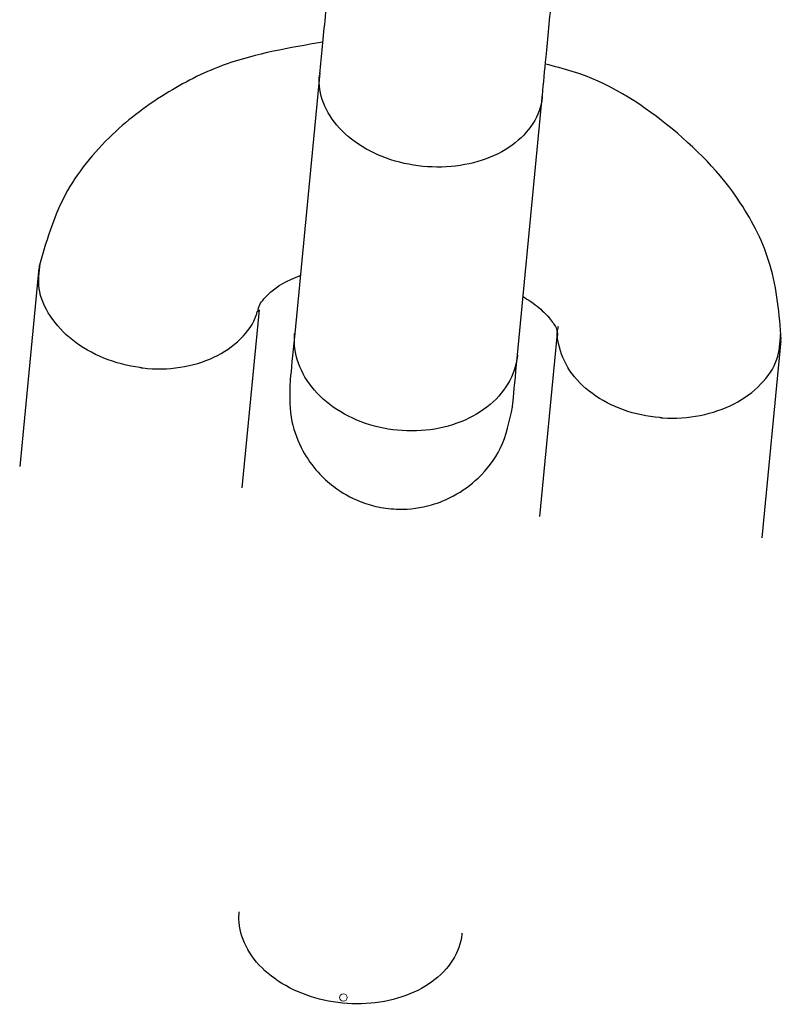
# Model space of a CAD drawing. Units: millimetres. Extents: x -4560 to 5612, y -3372 to 6123.
# Drawn here: x -2390 to -2369, y 1795 to 1822 of the extents above; entities that cross this region are included whole.
import ezdxf

# ---------------------------------------------------------------- set-up
doc = ezdxf.new("R2010")
doc.units = ezdxf.units.MM
doc.layers.add('Toestel 2D', color=7, linetype='Continuous', lineweight=20)

# ---------------------------------------------------------------- blocks, each defined once
blk = doc.blocks.new('BG-8179-RB')
at = {"layer": 'Toestel 2D', "lineweight": 25}
for points, knots in [([(-2375.896, 1819.556), (-2375.864, 1819.89), (-2375.832, 1820.223), (-2375.797, 1820.592), (-2375.797, 1820.592), (-2375.75, 1821.082), (-2375.696, 1821.635), (-2375.642, 1822.208), (-2375.642, 1822.208), (-2375.584, 1822.806), (-2375.525, 1823.426), (-2375.465, 1824.051), (-2375.465, 1824.051), (-2375.402, 1824.704), (-2375.339, 1825.362), (-2375.277, 1826.002), (-2375.277, 1826.002), (-2375.213, 1826.67), (-2375.151, 1827.318), (-2375.095, 1827.902), (-2375.095, 1827.902), (-2375.036, 1828.509), (-2374.984, 1829.047), (-2374.936, 1829.561), (-2374.936, 1829.561), (-2374.886, 1830.095), (-2374.841, 1830.603), (-2374.819, 1830.774), (-2374.819, 1830.774), (-2374.796, 1830.951), (-2374.798, 1830.764), (-2374.762, 1831.368), (-2374.762, 1831.368), (-2374.747, 1831.625), (-2374.725, 1832.024), (-2374.823, 1832.335), (-2374.823, 1832.335), (-2374.841, 1832.395), (-2374.864, 1832.451), (-2374.887, 1832.507)], [0, 0, 0, 0, 0.090909, 0.090909, 0.090909, 0.090909, 0.181818, 0.181818, 0.181818, 0.181818, 0.272727, 0.272727, 0.272727, 0.272727, 0.363636, 0.363636, 0.363636, 0.363636, 0.454545, 0.454545, 0.454545, 0.454545, 0.545455, 0.545455, 0.545455, 0.545455, 0.636364, 0.636364, 0.636364, 0.636364, 0.727273, 0.727273, 0.727273, 0.727273, 0.818182, 0.818182, 0.818182, 0.818182, 1, 1, 1, 1]), ([(-2380.735, 1831.942), (-2380.744, 1831.845), (-2380.753, 1831.748), (-2380.771, 1831.567), (-2380.771, 1831.567), (-2380.789, 1831.377), (-2380.816, 1831.095), (-2380.849, 1830.755), (-2380.849, 1830.755), (-2380.883, 1830.399), (-2380.923, 1829.98), (-2380.969, 1829.502), (-2380.969, 1829.502), (-2381.017, 1829.003), (-2381.071, 1828.441), (-2381.128, 1827.842), (-2381.128, 1827.842), (-2381.188, 1827.217), (-2381.252, 1826.553), (-2381.317, 1825.876), (-2381.317, 1825.876), (-2381.384, 1825.173), (-2381.453, 1824.457), (-2381.521, 1823.753), (-2381.521, 1823.753), (-2381.591, 1823.021), (-2381.66, 1822.302), (-2381.721, 1821.669), (-2381.721, 1821.669), (-2381.774, 1821.116), (-2381.821, 1820.628), (-2381.868, 1820.14)], [0, 0, 0, 0, 0.111111, 0.111111, 0.111111, 0.111111, 0.222222, 0.222222, 0.222222, 0.222222, 0.333333, 0.333333, 0.333333, 0.333333, 0.444444, 0.444444, 0.444444, 0.444444, 0.555556, 0.555556, 0.555556, 0.555556, 0.666667, 0.666667, 0.666667, 0.666667, 0.777778, 0.777778, 0.777778, 0.777778, 1, 1, 1, 1]), ([(-2381.786, 1820.988), (-2382.672, 1820.837), (-2383.558, 1820.687), (-2384.375, 1820.397), (-2384.375, 1820.397), (-2384.916, 1820.205), (-2385.427, 1819.951), (-2385.905, 1819.661), (-2385.905, 1819.661), (-2386.457, 1819.327), (-2386.965, 1818.944), (-2387.417, 1818.517), (-2387.417, 1818.517), (-2387.93, 1818.031), (-2388.37, 1817.488), (-2388.684, 1816.901), (-2388.684, 1816.901), (-2389.015, 1816.283), (-2389.205, 1815.616), (-2389.396, 1814.949)], [0, 0, 0, 0, 0.166667, 0.166667, 0.166667, 0.166667, 0.333333, 0.333333, 0.333333, 0.333333, 0.5, 0.5, 0.5, 0.5, 0.666667, 0.666667, 0.666667, 0.666667, 1, 1, 1, 1]), ([(-2369.492, 1813.018), (-2369.547, 1813.696), (-2369.602, 1814.373), (-2369.799, 1815.034), (-2369.799, 1815.034), (-2369.969, 1815.606), (-2370.247, 1816.167), (-2370.591, 1816.686), (-2370.591, 1816.686), (-2371.112, 1817.471), (-2371.788, 1818.162), (-2372.565, 1818.783), (-2372.565, 1818.783), (-2373.307, 1819.376), (-2374.141, 1819.906), (-2375.095, 1820.206), (-2375.095, 1820.206), (-2375.33, 1820.28), (-2375.572, 1820.34), (-2375.815, 1820.4)], [0, 0, 0, 0, 0.166667, 0.166667, 0.166667, 0.166667, 0.333333, 0.333333, 0.333333, 0.333333, 0.5, 0.5, 0.5, 0.5, 0.666667, 0.666667, 0.666667, 0.666667, 1, 1, 1, 1]), ([(-2375.898, 1819.536), (-2375.899, 1819.526), (-2375.9, 1819.516), (-2375.901, 1819.507), (-2375.901, 1819.507), (-2375.928, 1819.265), (-2376.014, 1819.029), (-2376.151, 1818.811), (-2376.151, 1818.811), (-2376.289, 1818.594), (-2376.478, 1818.396), (-2376.709, 1818.228), (-2376.709, 1818.228), (-2376.94, 1818.061), (-2377.213, 1817.924), (-2377.512, 1817.826), (-2377.512, 1817.826), (-2377.811, 1817.727), (-2378.137, 1817.667), (-2378.47, 1817.648), (-2378.47, 1817.648), (-2378.804, 1817.629), (-2379.145, 1817.652), (-2379.475, 1817.716), (-2379.475, 1817.716), (-2379.805, 1817.779), (-2380.124, 1817.883), (-2380.413, 1818.021), (-2380.413, 1818.021), (-2380.703, 1818.159), (-2380.963, 1818.332), (-2381.179, 1818.529), (-2381.179, 1818.529), (-2381.395, 1818.727), (-2381.568, 1818.95), (-2381.686, 1819.184), (-2381.686, 1819.184), (-2381.804, 1819.419), (-2381.869, 1819.666), (-2381.877, 1819.91), (-2381.877, 1819.91), (-2381.879, 1819.967), (-2381.878, 1820.024), (-2381.873, 1820.08), (-2381.873, 1820.08), (-2381.872, 1820.09), (-2381.871, 1820.099), (-2381.871, 1820.109)], [0, 0, 0, 0, 0.076923, 0.076923, 0.076923, 0.076923, 0.153846, 0.153846, 0.153846, 0.153846, 0.230769, 0.230769, 0.230769, 0.230769, 0.307692, 0.307692, 0.307692, 0.307692, 0.384615, 0.384615, 0.384615, 0.384615, 0.461538, 0.461538, 0.461538, 0.461538, 0.538462, 0.538462, 0.538462, 0.538462, 0.615385, 0.615385, 0.615385, 0.615385, 0.692308, 0.692308, 0.692308, 0.692308, 0.769231, 0.769231, 0.769231, 0.769231, 0.846154, 0.846154, 0.846154, 0.846154, 1, 1, 1, 1]), ([(-2386.642, 1812.264), (-2386.655, 1812.266), (-2386.669, 1812.267), (-2386.682, 1812.269), (-2386.682, 1812.269), (-2387.015, 1812.312), (-2387.345, 1812.4), (-2387.652, 1812.524), (-2387.652, 1812.524), (-2387.958, 1812.649), (-2388.241, 1812.811), (-2388.483, 1813.001), (-2388.483, 1813.001), (-2388.726, 1813.192), (-2388.927, 1813.411), (-2389.083, 1813.648), (-2389.083, 1813.648), (-2389.239, 1813.884), (-2389.35, 1814.138), (-2389.384, 1814.391), (-2389.384, 1814.391), (-2389.414, 1814.611), (-2389.385, 1814.83), (-2389.356, 1815.05)], [0, 0, 0, 0, 0.142857, 0.142857, 0.142857, 0.142857, 0.285714, 0.285714, 0.285714, 0.285714, 0.428571, 0.428571, 0.428571, 0.428571, 0.571429, 0.571429, 0.571429, 0.571429, 0.714286, 0.714286, 0.714286, 0.714286, 1, 1, 1, 1]), ([(-2383.522, 1813.776), (-2383.517, 1813.807), (-2383.512, 1813.837), (-2383.506, 1813.865), (-2383.506, 1813.865), (-2383.489, 1813.933), (-2383.461, 1813.979), (-2383.421, 1814.032), (-2383.421, 1814.032), (-2383.386, 1814.079), (-2383.341, 1814.133), (-2383.284, 1814.192), (-2383.284, 1814.192), (-2383.154, 1814.326), (-2382.961, 1814.487), (-2382.636, 1814.634), (-2382.636, 1814.634), (-2382.558, 1814.669), (-2382.472, 1814.703), (-2382.386, 1814.738)], [0, 0, 0, 0, 0.166667, 0.166667, 0.166667, 0.166667, 0.333333, 0.333333, 0.333333, 0.333333, 0.5, 0.5, 0.5, 0.5, 0.666667, 0.666667, 0.666667, 0.666667, 1, 1, 1, 1]), ([(-2376.413, 1814.171), (-2376.343, 1814.128), (-2376.272, 1814.085), (-2376.21, 1814.043), (-2376.21, 1814.043), (-2376.03, 1813.923), (-2375.919, 1813.816), (-2375.824, 1813.719), (-2375.824, 1813.719), (-2375.773, 1813.667), (-2375.726, 1813.618), (-2375.687, 1813.571), (-2375.687, 1813.571), (-2375.646, 1813.522), (-2375.613, 1813.476), (-2375.585, 1813.433), (-2375.585, 1813.433), (-2375.556, 1813.388), (-2375.533, 1813.347), (-2375.518, 1813.3), (-2375.518, 1813.3), (-2375.501, 1813.247), (-2375.495, 1813.187), (-2375.488, 1813.127)], [0, 0, 0, 0, 0.142857, 0.142857, 0.142857, 0.142857, 0.285714, 0.285714, 0.285714, 0.285714, 0.428571, 0.428571, 0.428571, 0.428571, 0.571429, 0.571429, 0.571429, 0.571429, 0.714286, 0.714286, 0.714286, 0.714286, 1, 1, 1, 1]), ([(-2386.642, 1812.264), (-2386.629, 1812.262), (-2386.615, 1812.261), (-2386.602, 1812.259), (-2386.602, 1812.259), (-2386.269, 1812.222), (-2385.93, 1812.228), (-2385.606, 1812.277), (-2385.606, 1812.277), (-2385.283, 1812.325), (-2384.975, 1812.417), (-2384.703, 1812.546), (-2384.703, 1812.546), (-2384.431, 1812.675), (-2384.194, 1812.842), (-2383.994, 1813.035), (-2383.994, 1813.035), (-2383.794, 1813.229), (-2383.632, 1813.448), (-2383.559, 1813.69), (-2383.559, 1813.69), (-2383.55, 1813.72), (-2383.543, 1813.75), (-2383.535, 1813.78)], [0, 0, 0, 0, 0.142857, 0.142857, 0.142857, 0.142857, 0.285714, 0.285714, 0.285714, 0.285714, 0.428571, 0.428571, 0.428571, 0.428571, 0.571429, 0.571429, 0.571429, 0.571429, 0.714286, 0.714286, 0.714286, 0.714286, 1, 1, 1, 1]), ([(-2382.527, 1813.274), (-2382.572, 1812.8), (-2382.618, 1812.326), (-2382.645, 1812.047), (-2382.645, 1812.047), (-2382.658, 1811.907), (-2382.667, 1811.816), (-2382.669, 1811.793), (-2382.669, 1811.793), (-2382.67, 1811.781), (-2382.67, 1811.787), (-2382.669, 1811.792)], [0, 0, 0, 0, 0.25, 0.25, 0.25, 0.25, 0.5, 0.5, 0.5, 0.5, 1, 1, 1, 1]), ([(-2372.706, 1810.926), (-2372.72, 1810.927), (-2372.733, 1810.928), (-2372.746, 1810.929), (-2372.746, 1810.929), (-2373.081, 1810.956), (-2373.413, 1811.027), (-2373.721, 1811.136), (-2373.721, 1811.136), (-2374.028, 1811.245), (-2374.311, 1811.393), (-2374.556, 1811.571), (-2374.556, 1811.571), (-2374.802, 1811.749), (-2375.009, 1811.958), (-2375.159, 1812.186), (-2375.159, 1812.186), (-2375.309, 1812.413), (-2375.402, 1812.658), (-2375.462, 1812.911), (-2375.462, 1812.911), (-2375.491, 1813.035), (-2375.513, 1813.162), (-2375.488, 1813.284), (-2375.488, 1813.284), (-2375.482, 1813.314), (-2375.473, 1813.344), (-2375.464, 1813.375)], [0, 0, 0, 0, 0.125, 0.125, 0.125, 0.125, 0.25, 0.25, 0.25, 0.25, 0.375, 0.375, 0.375, 0.375, 0.5, 0.5, 0.5, 0.5, 0.625, 0.625, 0.625, 0.625, 0.75, 0.75, 0.75, 0.75, 1, 1, 1, 1]), ([(-2376.563, 1812.612), (-2376.564, 1812.602), (-2376.565, 1812.591), (-2376.566, 1812.581), (-2376.566, 1812.581), (-2376.595, 1812.323), (-2376.682, 1812.069), (-2376.821, 1811.836), (-2376.821, 1811.836), (-2376.96, 1811.603), (-2377.15, 1811.391), (-2377.383, 1811.211), (-2377.383, 1811.211), (-2377.615, 1811.031), (-2377.889, 1810.883), (-2378.189, 1810.776), (-2378.189, 1810.776), (-2378.489, 1810.668), (-2378.815, 1810.602), (-2379.149, 1810.58), (-2379.149, 1810.58), (-2379.483, 1810.558), (-2379.824, 1810.58), (-2380.154, 1810.645), (-2380.154, 1810.645), (-2380.484, 1810.711), (-2380.802, 1810.819), (-2381.091, 1810.965), (-2381.091, 1810.965), (-2381.379, 1811.111), (-2381.639, 1811.294), (-2381.854, 1811.503), (-2381.854, 1811.503), (-2382.069, 1811.713), (-2382.24, 1811.949), (-2382.357, 1812.198), (-2382.357, 1812.198), (-2382.474, 1812.448), (-2382.537, 1812.712), (-2382.543, 1812.972), (-2382.543, 1812.972), (-2382.544, 1813.033), (-2382.543, 1813.094), (-2382.538, 1813.154), (-2382.538, 1813.154), (-2382.537, 1813.165), (-2382.536, 1813.175), (-2382.535, 1813.185)], [0, 0, 0, 0, 0.076923, 0.076923, 0.076923, 0.076923, 0.153846, 0.153846, 0.153846, 0.153846, 0.230769, 0.230769, 0.230769, 0.230769, 0.307692, 0.307692, 0.307692, 0.307692, 0.384615, 0.384615, 0.384615, 0.384615, 0.461538, 0.461538, 0.461538, 0.461538, 0.538462, 0.538462, 0.538462, 0.538462, 0.615385, 0.615385, 0.615385, 0.615385, 0.692308, 0.692308, 0.692308, 0.692308, 0.769231, 0.769231, 0.769231, 0.769231, 0.846154, 0.846154, 0.846154, 0.846154, 1, 1, 1, 1]), ([(-2372.706, 1810.926), (-2372.693, 1810.925), (-2372.679, 1810.924), (-2372.666, 1810.923), (-2372.666, 1810.923), (-2372.331, 1810.902), (-2371.99, 1810.925), (-2371.666, 1810.989), (-2371.666, 1810.989), (-2371.341, 1811.053), (-2371.032, 1811.159), (-2370.758, 1811.3), (-2370.758, 1811.3), (-2370.484, 1811.441), (-2370.244, 1811.618), (-2370.046, 1811.821), (-2370.046, 1811.821), (-2369.848, 1812.024), (-2369.691, 1812.252), (-2369.61, 1812.493), (-2369.61, 1812.493), (-2369.536, 1812.71), (-2369.523, 1812.936), (-2369.51, 1813.163)], [0, 0, 0, 0, 0.142857, 0.142857, 0.142857, 0.142857, 0.285714, 0.285714, 0.285714, 0.285714, 0.428571, 0.428571, 0.428571, 0.428571, 0.571429, 0.571429, 0.571429, 0.571429, 0.714286, 0.714286, 0.714286, 0.714286, 1, 1, 1, 1]), ([(-2376.696, 1811.219), (-2376.697, 1811.213), (-2376.698, 1811.208), (-2376.696, 1811.219), (-2376.696, 1811.219), (-2376.694, 1811.242), (-2376.685, 1811.333), (-2376.672, 1811.474), (-2376.672, 1811.474), (-2376.645, 1811.753), (-2376.6, 1812.227), (-2376.554, 1812.7)], [0, 0, 0, 0, 0.25, 0.25, 0.25, 0.25, 0.5, 0.5, 0.5, 0.5, 1, 1, 1, 1]), ([(-2382.669, 1811.792), (-2382.671, 1811.466), (-2382.672, 1811.14), (-2382.609, 1810.825), (-2382.609, 1810.825), (-2382.553, 1810.55), (-2382.448, 1810.284), (-2382.313, 1810.038), (-2382.313, 1810.038), (-2382.199, 1809.832), (-2382.064, 1809.639), (-2381.908, 1809.465), (-2381.908, 1809.465), (-2381.782, 1809.324), (-2381.641, 1809.195), (-2381.49, 1809.08), (-2381.49, 1809.08), (-2381.274, 1808.917), (-2381.037, 1808.783), (-2380.782, 1808.683), (-2380.782, 1808.683), (-2380.625, 1808.622), (-2380.461, 1808.573), (-2380.296, 1808.538), (-2380.296, 1808.538), (-2380.113, 1808.5), (-2379.928, 1808.48), (-2379.743, 1808.476), (-2379.743, 1808.476), (-2379.447, 1808.471), (-2379.151, 1808.51), (-2378.867, 1808.592), (-2378.867, 1808.592), (-2378.662, 1808.651), (-2378.463, 1808.732), (-2378.275, 1808.834), (-2378.275, 1808.834), (-2378.038, 1808.962), (-2377.819, 1809.122), (-2377.621, 1809.309), (-2377.621, 1809.309), (-2377.379, 1809.539), (-2377.17, 1809.808), (-2377.025, 1810.105), (-2377.025, 1810.105), (-2376.857, 1810.451), (-2376.777, 1810.835), (-2376.696, 1811.219)], [0, 0, 0, 0, 0.076923, 0.076923, 0.076923, 0.076923, 0.153846, 0.153846, 0.153846, 0.153846, 0.230769, 0.230769, 0.230769, 0.230769, 0.307692, 0.307692, 0.307692, 0.307692, 0.384615, 0.384615, 0.384615, 0.384615, 0.461538, 0.461538, 0.461538, 0.461538, 0.538462, 0.538462, 0.538462, 0.538462, 0.615385, 0.615385, 0.615385, 0.615385, 0.692308, 0.692308, 0.692308, 0.692308, 0.769231, 0.769231, 0.769231, 0.769231, 0.846154, 0.846154, 0.846154, 0.846154, 1, 1, 1, 1]), ([(-2378.05, 1797.115), (-2378.051, 1797.106), (-2378.052, 1797.096), (-2378.053, 1797.086), (-2378.053, 1797.086), (-2378.08, 1796.845), (-2378.166, 1796.608), (-2378.303, 1796.391), (-2378.303, 1796.391), (-2378.441, 1796.174), (-2378.63, 1795.976), (-2378.862, 1795.808), (-2378.862, 1795.808), (-2379.093, 1795.641), (-2379.366, 1795.504), (-2379.665, 1795.405), (-2379.665, 1795.405), (-2379.964, 1795.307), (-2380.289, 1795.246), (-2380.623, 1795.228), (-2380.623, 1795.228), (-2380.956, 1795.209), (-2381.297, 1795.232), (-2381.627, 1795.295), (-2381.627, 1795.295), (-2381.958, 1795.359), (-2382.276, 1795.462), (-2382.566, 1795.601), (-2382.566, 1795.601), (-2382.855, 1795.739), (-2383.115, 1795.911), (-2383.332, 1796.109), (-2383.332, 1796.109), (-2383.548, 1796.307), (-2383.72, 1796.529), (-2383.838, 1796.764), (-2383.838, 1796.764), (-2383.957, 1796.999), (-2384.021, 1797.246), (-2384.029, 1797.489), (-2384.029, 1797.489), (-2384.031, 1797.546), (-2384.03, 1797.603), (-2384.025, 1797.66), (-2384.025, 1797.66), (-2384.025, 1797.669), (-2384.024, 1797.679), (-2384.023, 1797.689)], [0, 0, 0, 0, 0.076923, 0.076923, 0.076923, 0.076923, 0.153846, 0.153846, 0.153846, 0.153846, 0.230769, 0.230769, 0.230769, 0.230769, 0.307692, 0.307692, 0.307692, 0.307692, 0.384615, 0.384615, 0.384615, 0.384615, 0.461538, 0.461538, 0.461538, 0.461538, 0.538462, 0.538462, 0.538462, 0.538462, 0.615385, 0.615385, 0.615385, 0.615385, 0.692308, 0.692308, 0.692308, 0.692308, 0.769231, 0.769231, 0.769231, 0.769231, 0.846154, 0.846154, 0.846154, 0.846154, 1, 1, 1, 1])]:
    blk.add_open_spline(points, degree=3, knots=knots, dxfattribs=at)
for points in [[(-2381.865, 1820.167), (-2381.865, 1820.167), (-2382.535, 1813.185), (-2382.535, 1813.185)], [(-2376.563, 1812.612), (-2376.563, 1812.612), (-2375.893, 1819.593), (-2375.893, 1819.593)], [(-2389.397, 1814.93), (-2389.397, 1814.93), (-2389.907, 1809.62), (-2389.907, 1809.62)], [(-2383.94, 1809.047), (-2383.94, 1809.047), (-2383.482, 1813.816), (-2383.482, 1813.816)], [(-2375.5, 1813.193), (-2375.5, 1813.193), (-2375.971, 1808.282), (-2375.971, 1808.282)], [(-2370.004, 1807.709), (-2370.004, 1807.709), (-2369.497, 1812.995), (-2369.497, 1812.995)]]:
    blk.add_open_spline(points, degree=3, dxfattribs=at)
at = {"layer": 'Toestel 2D', "lineweight": 9}
blk.add_open_spline([(-2381.23, 1795.492), (-2381.285, 1795.492), (-2381.33, 1795.447), (-2381.33, 1795.392), (-2381.33, 1795.392), (-2381.33, 1795.336), (-2381.285, 1795.292), (-2381.23, 1795.292), (-2381.23, 1795.292), (-2381.174, 1795.292), (-2381.13, 1795.336), (-2381.13, 1795.392), (-2381.13, 1795.392), (-2381.13, 1795.447), (-2381.174, 1795.492), (-2381.23, 1795.492)], degree=3, knots=[0, 0, 0, 0, 0.2, 0.2, 0.2, 0.2, 0.4, 0.4, 0.4, 0.4, 0.6, 0.6, 0.6, 0.6, 1, 1, 1, 1], dxfattribs=at)

msp = doc.modelspace()

# ---------------------------------------------------------------- block references
msp.add_blockref('BG-8179-RB', (0, 0))

doc.saveas('drawing.dxf')
